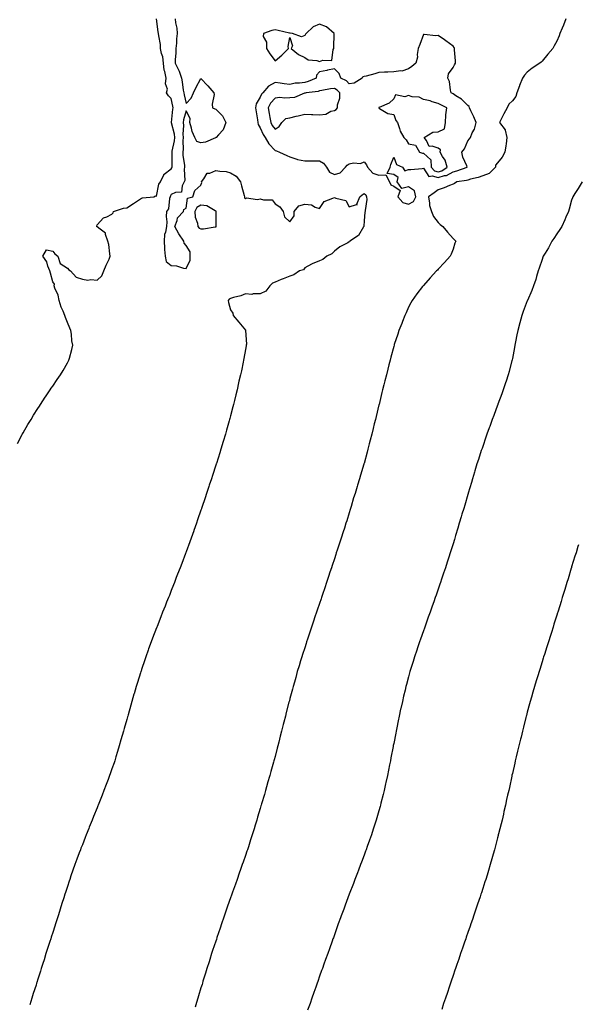
# Model space of a CAD drawing. Units: inches. Extents: x 884003 to 886643, y 7218698 to 7221338.
# Drawn here: x 885736 to 886113, y 7220078 to 7220741 of the extents above; entities that cross this region are included whole.
import ezdxf

# ---------------------------------------------------------------- set-up
doc = ezdxf.new("R2010")
doc.units = ezdxf.units.IN
doc.header["$MEASUREMENT"] = 0
doc.layers.add('Contour_88407218', color=7, linetype='Continuous', true_color=0x31f12d)

msp = doc.modelspace()

# ---------------------------------------------------------------- linework, layer by layer
at = {"layer": 'Contour_88407218'}
for points in [[(885734.32, 7220455.65, 3303), (885737.07, 7220460.94, 3303), (885737.57, 7220461.92, 3303), (885737.74, 7220462.23, 3303), (885738.05, 7220462.8, 3303), (885741.4, 7220468.56, 3303), (885743.43, 7220471.92, 3303), (885745.17, 7220474.81, 3303), (885748.05, 7220479.34, 3303), (885749.06, 7220480.9, 3303), (885749.76, 7220481.92, 3303), (885753.08, 7220486.88, 3303), (885753.21, 7220487.08, 3303), (885756.46, 7220491.92, 3303), (885757.11, 7220492.86, 3303), (885758.05, 7220494.19, 3303), (885761.17, 7220498.8, 3303), (885763.38, 7220501.92, 3303), (885765.11, 7220504.87, 3303), (885768.05, 7220510.01, 3303), (885768.69, 7220511.28, 3303), (885768.99, 7220511.92, 3303), (885769.29, 7220513.15, 3303), (885770.92, 7220519.05, 3303), (885771.55, 7220521.92, 3303), (885771.01, 7220524.89, 3303), (885770.68, 7220529.28, 3303), (885770.31, 7220531.92, 3303), (885769.57, 7220533.44, 3303), (885768.05, 7220537.19, 3303), (885766.67, 7220540.53, 3303), (885766.32, 7220541.92, 3303), (885765.07, 7220544.91, 3303), (885763.73, 7220547.6, 3303), (885762.33, 7220551.92, 3303), (885761.74, 7220555.61, 3303), (885759.55, 7220560.42, 3303), (885759.14, 7220561.92, 3303), (885759.27, 7220563.13, 3303), (885758.05, 7220564.5, 3303), (885756.61, 7220570.47, 3303), (885756.06, 7220571.92, 3303), (885754.79, 7220575.18, 3303), (885754.11, 7220577.97, 3303), (885751.5, 7220581.92, 3303), (885753.78, 7220586.2, 3303), (885758.05, 7220585.16, 3303), (885759.49, 7220583.37, 3303), (885761.59, 7220581.92, 3303), (885763.11, 7220576.98, 3303), (885768.05, 7220573.76, 3303), (885768.86, 7220572.72, 3303), (885769.96, 7220571.92, 3303), (885773.94, 7220567.82, 3303), (885778.05, 7220566.37, 3303), (885781.87, 7220565.75, 3303), (885783.83, 7220566.14, 3303), (885788.05, 7220565.79, 3303), (885791.31, 7220568.66, 3303), (885792.65, 7220571.92, 3303), (885794.17, 7220575.81, 3303), (885796.07, 7220579.95, 3303), (885796.93, 7220581.92, 3303), (885796.6, 7220583.37, 3303), (885795.91, 7220589.77, 3303), (885795.26, 7220591.92, 3303), (885793.57, 7220596.39, 3303), (885793.56, 7220597.43, 3303), (885789.99, 7220599.99, 3303), (885788.05, 7220601.65, 3303), (885787.89, 7220601.76, 3303), (885787.74, 7220601.92, 3303), (885787.76, 7220602.21, 3303), (885788.05, 7220603.11, 3303), (885792.32, 7220607.64, 3303), (885794.63, 7220608.5, 3303), (885798.05, 7220610.28, 3303), (885798.83, 7220611.14, 3303), (885799.15, 7220611.92, 3303), (885805.75, 7220614.22, 3303), (885808.05, 7220614.58, 3303), (885812.57, 7220617.41, 3303), (885815.27, 7220619.15, 3303), (885818.05, 7220620.92, 3303), (885818.72, 7220621.26, 3303), (885826.21, 7220621.92, 3303), (885827.43, 7220622.55, 3303), (885828.05, 7220622.43, 3303), (885829.62, 7220630.36, 3303), (885830.66, 7220631.92, 3303), (885832.93, 7220636.8, 3303), (885832.96, 7220637.02, 3303), (885833.34, 7220637.21, 3303), (885838.05, 7220640.67, 3303), (885838.5, 7220641.47, 3303), (885838.59, 7220641.92, 3303), (885838.55, 7220642.43, 3303), (885838.64, 7220651.33, 3303), (885838.6, 7220651.92, 3303), (885838.67, 7220652.55, 3303), (885840.28, 7220659.69, 3303), (885840.46, 7220661.92, 3303), (885840.27, 7220664.15, 3303), (885838.14, 7220671.84, 3303), (885838.13, 7220671.92, 3303), (885838.14, 7220672.02, 3303), (885839.04, 7220680.92, 3303), (885839.25, 7220681.92, 3303), (885839.04, 7220682.92, 3303), (885838.05, 7220688.17, 3303), (885836.18, 7220690.05, 3303), (885834.73, 7220691.92, 3303), (885835.49, 7220694.48, 3303), (885834.22, 7220698.09, 3303), (885834.59, 7220701.92, 3303), (885833.69, 7220706.28, 3303), (885833.26, 7220707.13, 3303), (885832.82, 7220711.92, 3303), (885832.33, 7220716.2, 3303), (885831.49, 7220718.48, 3303), (885830.87, 7220721.92, 3303), (885830.73, 7220724.6, 3303), (885829.62, 7220730.34, 3303), (885829.52, 7220731.92, 3303), (885829.28, 7220733.15, 3303), (885828.13, 7220741.84, 3303)], [(885840.74, 7220741.92, 3302), (885840.94, 7220739.03, 3302), (885841.74, 7220735.61, 3302), (885841.93, 7220731.92, 3302), (885841.65, 7220728.31, 3302), (885841.45, 7220725.32, 3302), (885841.19, 7220721.92, 3302), (885841.19, 7220718.78, 3302), (885840.62, 7220714.5, 3302), (885840.62, 7220711.92, 3302), (885843.22, 7220707.1, 3302), (885843.32, 7220706.65, 3302), (885845.03, 7220701.92, 3302), (885845.41, 7220699.28, 3302), (885846.14, 7220693.83, 3302), (885846.4, 7220691.92, 3302), (885846.69, 7220690.55, 3302), (885848.05, 7220684.73, 3302), (885851.53, 7220688.44, 3302), (885853.12, 7220691.92, 3302), (885854.67, 7220695.3, 3302), (885858.05, 7220701.57, 3302), (885862.73, 7220696.61, 3302), (885866.8, 7220691.92, 3302), (885866.87, 7220690.75, 3302), (885865.71, 7220684.26, 3302), (885865.81, 7220681.92, 3302), (885867.3, 7220681.16, 3302), (885868.05, 7220680.98, 3302), (885872.68, 7220676.55, 3302), (885874.78, 7220671.92, 3302), (885872.94, 7220667.04, 3302), (885869.86, 7220663.74, 3302), (885868.25, 7220661.92, 3302), (885868.18, 7220661.78, 3302), (885868.05, 7220661.72, 3302), (885867.78, 7220661.65, 3302), (885861.17, 7220658.81, 3302), (885858.05, 7220658.25, 3302), (885855.36, 7220659.22, 3302), (885854.03, 7220661.92, 3302), (885852.1, 7220665.96, 3302), (885851.78, 7220668.19, 3302), (885850.65, 7220671.92, 3302), (885850.88, 7220674.75, 3302), (885848.05, 7220679.81, 3302), (885846.28, 7220673.7, 3302), (885845.97, 7220671.92, 3302), (885846.19, 7220670.06, 3302), (885845.75, 7220664.22, 3302), (885845.94, 7220661.92, 3302), (885845.76, 7220659.63, 3302), (885845.99, 7220653.97, 3302), (885845.77, 7220651.92, 3302), (885845.9, 7220649.77, 3302), (885846.85, 7220643.11, 3302), (885846.93, 7220641.92, 3302), (885846.67, 7220640.53, 3302), (885847.11, 7220632.86, 3302), (885846.76, 7220631.92, 3302), (885845.33, 7220629.19, 3302), (885845.03, 7220624.95, 3302), (885840.92, 7220624.79, 3302), (885838.05, 7220623.35, 3302), (885837.43, 7220622.55, 3302), (885837.21, 7220621.92, 3302), (885836.78, 7220620.65, 3302), (885836.24, 7220613.74, 3302), (885834.88, 7220611.92, 3302), (885834.65, 7220608.52, 3302), (885835.03, 7220604.93, 3302), (885834.72, 7220601.92, 3302), (885834.15, 7220598.01, 3302), (885833.54, 7220596.43, 3302), (885833.16, 7220591.92, 3302), (885833.4, 7220587.27, 3302), (885833.54, 7220586.43, 3302), (885833.83, 7220581.92, 3302), (885834.48, 7220578.35, 3302), (885838.05, 7220575.53, 3302), (885841.57, 7220575.44, 3302), (885846.21, 7220573.76, 3302), (885848.05, 7220573.66, 3302), (885850.8, 7220579.17, 3302), (885850.7, 7220581.92, 3302), (885850.85, 7220584.71, 3302), (885848.05, 7220589.05, 3302), (885846.7, 7220590.57, 3302), (885846.52, 7220591.92, 3302), (885843.1, 7220596.88, 3302), (885843.06, 7220596.92, 3302), (885840.48, 7220601.92, 3302), (885842.04, 7220605.92, 3302), (885842.29, 7220607.68, 3302), (885846.28, 7220611.92, 3302), (885846.58, 7220613.38, 3302), (885848.05, 7220614.32, 3302), (885849.03, 7220620.94, 3302), (885852.54, 7220621.92, 3302), (885853.83, 7220626.14, 3302), (885858.05, 7220629.67, 3302), (885858.54, 7220631.43, 3302), (885858.5, 7220631.92, 3302), (885860.05, 7220633.93, 3302), (885862.25, 7220637.72, 3302), (885864.01, 7220637.88, 3302), (885868.05, 7220639.63, 3302), (885870.88, 7220639.09, 3302), (885874.99, 7220638.85, 3302), (885878.05, 7220638.03, 3302), (885881.9, 7220635.77, 3302), (885884.62, 7220631.92, 3302), (885885.5, 7220629.38, 3302), (885887.11, 7220622.86, 3302), (885887.39, 7220621.92, 3302), (885887.42, 7220621.3, 3302), (885888.05, 7220620.85, 3302), (885888.7, 7220621.28, 3302), (885896.27, 7220620.14, 3302), (885898.05, 7220620.55, 3302), (885900.19, 7220619.77, 3302), (885906, 7220619.87, 3302), (885908.05, 7220617.12, 3302), (885911.25, 7220615.12, 3302), (885913.4, 7220611.92, 3302), (885914.49, 7220608.37, 3302), (885918.05, 7220605.1, 3302), (885920.81, 7220609.17, 3302), (885920.94, 7220611.92, 3302), (885924.09, 7220615.88, 3302), (885928.05, 7220617, 3302), (885932.53, 7220616.41, 3302), (885935.01, 7220614.97, 3302), (885938.05, 7220614.03, 3302), (885941.2, 7220618.78, 3302), (885947.05, 7220620.92, 3302), (885948.05, 7220621.49, 3302), (885948.93, 7220621.04, 3302), (885955.65, 7220619.52, 3302), (885958.05, 7220615.1, 3302), (885962.95, 7220616.82, 3302), (885963.48, 7220616.49, 3302), (885963.17, 7220617.04, 3302), (885965.24, 7220621.92, 3302), (885966.66, 7220623.31, 3302), (885968.05, 7220624.17, 3302), (885969.3, 7220623.17, 3302), (885969.7, 7220621.92, 3302), (885969.92, 7220620.05, 3302), (885968.73, 7220612.6, 3302), (885968.88, 7220611.92, 3302), (885968.46, 7220611.51, 3302), (885968.05, 7220605.61, 3302), (885967.89, 7220602.08, 3302), (885967.96, 7220601.92, 3302), (885967.74, 7220601.61, 3302), (885964.21, 7220595.75, 3302), (885958.47, 7220591.92, 3302), (885958.32, 7220591.65, 3302), (885958.05, 7220591.51, 3302), (885957.06, 7220590.92, 3302), (885951.79, 7220588.17, 3302), (885948.05, 7220585.38, 3302), (885946.42, 7220583.54, 3302), (885942.84, 7220581.92, 3302), (885940.26, 7220579.71, 3302), (885938.05, 7220578.81, 3302), (885933.14, 7220576.82, 3302), (885932.65, 7220576.51, 3302), (885928.05, 7220573.97, 3302), (885927.2, 7220572.78, 3302), (885924.5, 7220571.92, 3302), (885920.63, 7220569.34, 3302), (885918.05, 7220568.42, 3302), (885913.42, 7220566.55, 3302), (885912.22, 7220566.1, 3302), (885908.05, 7220564.46, 3302), (885906.37, 7220563.6, 3302), (885904.43, 7220561.92, 3302), (885901.71, 7220558.27, 3302), (885898.05, 7220556.49, 3302), (885893.37, 7220556.61, 3302), (885892.31, 7220556.18, 3302), (885888.05, 7220556.41, 3302), (885884.84, 7220555.12, 3302), (885880.07, 7220553.95, 3302), (885878.05, 7220553.29, 3302), (885877.13, 7220552.84, 3302), (885876.48, 7220551.92, 3302), (885876.71, 7220550.57, 3302), (885878.05, 7220545.77, 3302), (885879.54, 7220543.42, 3302), (885879.83, 7220541.92, 3302), (885883.54, 7220537.41, 3302), (885888.05, 7220532.08, 3302), (885888.14, 7220532.02, 3302), (885888.2, 7220531.92, 3302), (885888.19, 7220531.78, 3302), (885888.67, 7220522.55, 3302), (885888.64, 7220521.92, 3302), (885888.51, 7220521.47, 3302), (885888.05, 7220519.07, 3302), (885886.97, 7220512.99, 3302), (885886.84, 7220511.92, 3302), (885886.52, 7220510.38, 3302), (885885.28, 7220504.69, 3302), (885884.69, 7220501.92, 3302), (885883.7, 7220497.56, 3302), (885883.46, 7220496.51, 3302), (885882.42, 7220491.92, 3302), (885881.59, 7220488.38, 3302), (885880.66, 7220484.54, 3302), (885880.03, 7220481.92, 3302), (885879.63, 7220480.34, 3302), (885878.05, 7220474.32, 3302), (885877.54, 7220472.43, 3302), (885877.4, 7220471.92, 3302), (885877.13, 7220471, 3302), (885875.33, 7220464.65, 3302), (885874.53, 7220461.92, 3302), (885873.05, 7220456.92, 3302), (885871.52, 7220451.92, 3302), (885870.68, 7220449.3, 3302), (885868.43, 7220442.29, 3302), (885868.31, 7220441.92, 3302), (885868.25, 7220441.72, 3302), (885868.05, 7220441.08, 3302), (885865.81, 7220434.15, 3302), (885865.08, 7220431.92, 3302), (885863.65, 7220427.53, 3302), (885863.36, 7220426.61, 3302), (885861.82, 7220421.92, 3302), (885860.88, 7220419.09, 3302), (885858.67, 7220412.55, 3302), (885858.46, 7220411.92, 3302), (885858.36, 7220411.61, 3302), (885858.05, 7220410.71, 3302), (885855.77, 7220404.21, 3302), (885854.96, 7220401.92, 3302), (885853.23, 7220397.1, 3302), (885853.14, 7220396.84, 3302), (885851.39, 7220391.92, 3302), (885850.51, 7220389.46, 3302), (885848.05, 7220382.72, 3302), (885847.84, 7220382.13, 3302), (885847.75, 7220381.92, 3302), (885847.57, 7220381.43, 3302), (885845.09, 7220374.87, 3302), (885843.97, 7220371.92, 3302), (885842.32, 7220367.66, 3302), (885841.4, 7220365.26, 3302), (885840.13, 7220361.92, 3302), (885839.56, 7220360.42, 3302), (885838.05, 7220356.57, 3302), (885836.73, 7220353.25, 3302), (885836.19, 7220351.92, 3302), (885834.92, 7220348.8, 3302), (885833.85, 7220346.12, 3302), (885832.17, 7220341.92, 3302), (885831.02, 7220338.95, 3302), (885828.41, 7220332.27, 3302), (885828.27, 7220331.92, 3302), (885828.21, 7220331.76, 3302), (885828.05, 7220331.35, 3302), (885825.43, 7220324.54, 3302), (885824.42, 7220321.92, 3302), (885822.75, 7220317.21, 3302), (885822.42, 7220316.3, 3302), (885820.88, 7220311.92, 3302), (885820.17, 7220309.81, 3302), (885818.05, 7220303.33, 3302), (885817.7, 7220302.27, 3302), (885817.58, 7220301.92, 3302), (885817.36, 7220301.24, 3302), (885815.29, 7220294.67, 3302), (885814.41, 7220291.92, 3302), (885812.95, 7220287.02, 3302), (885812.87, 7220286.74, 3302), (885811.47, 7220281.92, 3302), (885810.72, 7220279.24, 3302), (885808.88, 7220272.76, 3302), (885808.65, 7220271.92, 3302), (885808.52, 7220271.45, 3302), (885808.05, 7220269.73, 3302), (885806.32, 7220263.64, 3302), (885805.83, 7220261.92, 3302), (885804.93, 7220258.8, 3302), (885804.09, 7220255.88, 3302), (885802.92, 7220251.92, 3302), (885801.79, 7220248.19, 3302), (885800.67, 7220244.54, 3302), (885799.86, 7220241.92, 3302), (885799.41, 7220240.55, 3302), (885798.05, 7220236.47, 3302), (885796.86, 7220233.11, 3302), (885796.44, 7220231.92, 3302), (885795.41, 7220229.28, 3302), (885794.09, 7220225.88, 3302), (885792.6, 7220221.92, 3302), (885791.33, 7220218.64, 3302), (885789.14, 7220213.01, 3302), (885788.72, 7220211.92, 3302), (885788.53, 7220211.45, 3302), (885788.05, 7220210.2, 3302), (885785.65, 7220204.32, 3302), (885784.67, 7220201.92, 3302), (885782.76, 7220197.21, 3302), (885782.38, 7220196.26, 3302), (885780.63, 7220191.92, 3302), (885779.9, 7220190.06, 3302), (885778.05, 7220185.34, 3302), (885777.08, 7220182.9, 3302), (885776.71, 7220181.92, 3302), (885775.92, 7220179.79, 3302), (885774.37, 7220175.61, 3302), (885773.01, 7220171.92, 3302), (885771.74, 7220168.23, 3302), (885770.39, 7220164.26, 3302), (885769.59, 7220161.92, 3302), (885769.2, 7220160.77, 3302), (885768.05, 7220157.19, 3302), (885766.76, 7220153.21, 3302), (885766.35, 7220151.92, 3302), (885765.55, 7220149.42, 3302), (885764.33, 7220145.63, 3302), (885763.15, 7220141.92, 3302), (885761.91, 7220138.07, 3302), (885760.79, 7220134.65, 3302), (885759.9, 7220131.92, 3302), (885759.45, 7220130.51, 3302), (885758.05, 7220126.08, 3302), (885757.06, 7220122.92, 3302), (885756.73, 7220121.92, 3302), (885756.12, 7220119.99, 3302), (885754.63, 7220115.34, 3302), (885753.54, 7220111.92, 3302), (885752.2, 7220107.78, 3302), (885751.4, 7220105.28, 3302), (885750.34, 7220101.92, 3302), (885749.8, 7220100.18, 3302), (885748.05, 7220094.62, 3302), (885747.41, 7220092.56, 3302), (885747.21, 7220091.92, 3302), (885746.81, 7220090.69, 3302), (885744.98, 7220084.99, 3302), (885744.02, 7220081.92, 3302), (885742.63, 7220077.35, 3302)], [(886104.15, 7220741.92, 3301), (886102.47, 7220737.51, 3301), (886101.62, 7220735.49, 3301), (886100.18, 7220731.92, 3301), (886099.59, 7220730.38, 3301), (886098.05, 7220726.76, 3301), (886096.34, 7220723.64, 3301), (886095.31, 7220721.92, 3301), (886092.06, 7220717.92, 3301), (886088.05, 7220713.23, 3301), (886087.38, 7220712.58, 3301), (886086.65, 7220711.92, 3301), (886081.38, 7220708.6, 3301), (886078.05, 7220705.81, 3301), (886076.14, 7220703.83, 3301), (886074.93, 7220701.92, 3301), (886072.98, 7220697, 3301), (886072.9, 7220696.78, 3301), (886071.11, 7220691.92, 3301), (886070.42, 7220689.56, 3301), (886068.05, 7220686.59, 3301), (886065.65, 7220684.32, 3301), (886064.56, 7220681.92, 3301), (886062.27, 7220677.7, 3301), (886060.75, 7220674.62, 3301), (886059.37, 7220671.92, 3301), (886063.25, 7220667.12, 3301), (886063.19, 7220666.78, 3301), (886064.38, 7220661.92, 3301), (886063.78, 7220657.64, 3301), (886063.62, 7220656.35, 3301), (886062.96, 7220651.92, 3301), (886061.26, 7220648.72, 3301), (886058.05, 7220644.81, 3301), (886056.74, 7220643.23, 3301), (886056.64, 7220641.92, 3301), (886052.41, 7220637.56, 3301), (886048.05, 7220635.94, 3301), (886045.03, 7220634.95, 3301), (886039.84, 7220633.72, 3301), (886038.05, 7220633.19, 3301), (886037.06, 7220632.92, 3301), (886030.66, 7220631.92, 3301), (886029.09, 7220630.88, 3301), (886028.05, 7220630.51, 3301), (886025.7, 7220629.58, 3301), (886022.04, 7220627.94, 3301), (886018.05, 7220626.55, 3301), (886015.34, 7220624.63, 3301), (886011.49, 7220621.92, 3301), (886012.25, 7220617.72, 3301), (886012.16, 7220616.04, 3301), (886013.46, 7220611.92, 3301), (886014.78, 7220608.66, 3301), (886018.05, 7220604.6, 3301), (886019.44, 7220603.31, 3301), (886021.27, 7220601.92, 3301), (886024.23, 7220598.11, 3301), (886028.05, 7220593.87, 3301), (886029, 7220592.88, 3301), (886029.86, 7220591.92, 3301), (886029.34, 7220590.63, 3301), (886028.05, 7220586.71, 3301), (886026.73, 7220583.25, 3301), (886026.15, 7220581.92, 3301), (886022.25, 7220577.72, 3301), (886018.05, 7220573.07, 3301), (886017.49, 7220572.49, 3301), (886016.99, 7220571.92, 3301), (886012.7, 7220567.27, 3301), (886008.05, 7220562.04, 3301), (886007.99, 7220561.98, 3301), (886007.94, 7220561.92, 3301), (886007.55, 7220561.41, 3301), (886003.55, 7220556.41, 3301), (886000.43, 7220551.92, 3301), (885999.53, 7220550.44, 3301), (885998.05, 7220547.64, 3301), (885996.34, 7220543.64, 3301), (885995.54, 7220541.92, 3301), (885993.94, 7220537.8, 3301), (885993.46, 7220536.51, 3301), (885991.57, 7220531.92, 3301), (885990.73, 7220529.24, 3301), (885988.41, 7220522.27, 3301), (885988.29, 7220521.92, 3301), (885988.05, 7220521.04, 3301), (885986.2, 7220513.78, 3301), (885985.66, 7220511.92, 3301), (885984.83, 7220508.7, 3301), (885984.11, 7220505.85, 3301), (885983.11, 7220501.92, 3301), (885982.09, 7220497.88, 3301), (885981.43, 7220495.3, 3301), (885980.56, 7220491.92, 3301), (885980.04, 7220489.93, 3301), (885978.15, 7220482.02, 3301), (885978.12, 7220481.92, 3301), (885978.11, 7220481.86, 3301), (885978.05, 7220481.61, 3301), (885976.15, 7220473.81, 3301), (885975.72, 7220471.92, 3301), (885974.97, 7220468.83, 3301), (885974.19, 7220465.77, 3301), (885973.25, 7220461.92, 3301), (885972.15, 7220457.82, 3301), (885971.57, 7220455.44, 3301), (885970.68, 7220451.92, 3301), (885970.1, 7220449.87, 3301), (885968.05, 7220442.25, 3301), (885967.98, 7220442, 3301), (885967.96, 7220441.92, 3301), (885967.92, 7220441.78, 3301), (885965.68, 7220434.28, 3301), (885965.01, 7220431.92, 3301), (885963.65, 7220427.53, 3301), (885963.36, 7220426.61, 3301), (885961.95, 7220421.92, 3301), (885961.02, 7220418.95, 3301), (885959.32, 7220413.19, 3301), (885958.94, 7220411.92, 3301), (885958.72, 7220411.26, 3301), (885958.05, 7220409.05, 3301), (885956.34, 7220403.64, 3301), (885955.82, 7220401.92, 3301), (885954.76, 7220398.64, 3301), (885953.91, 7220396.06, 3301), (885952.6, 7220391.92, 3301), (885951.46, 7220388.52, 3301), (885949.96, 7220383.83, 3301), (885949.33, 7220381.92, 3301), (885949, 7220380.96, 3301), (885948.05, 7220377.99, 3301), (885946.53, 7220373.44, 3301), (885946.05, 7220371.92, 3301), (885945.05, 7220368.91, 3301), (885944.03, 7220365.94, 3301), (885942.73, 7220361.92, 3301), (885941.54, 7220358.42, 3301), (885940.09, 7220353.97, 3301), (885939.42, 7220351.92, 3301), (885939.06, 7220350.9, 3301), (885938.05, 7220347.86, 3301), (885936.53, 7220343.44, 3301), (885936.03, 7220341.92, 3301), (885934.95, 7220338.81, 3301), (885933.96, 7220336, 3301), (885932.61, 7220331.92, 3301), (885931.46, 7220328.52, 3301), (885929.92, 7220323.8, 3301), (885929.3, 7220321.92, 3301), (885928.99, 7220320.98, 3301), (885928.05, 7220318.01, 3301), (885926.55, 7220313.42, 3301), (885926.08, 7220311.92, 3301), (885925.23, 7220309.11, 3301), (885924.2, 7220305.77, 3301), (885923.03, 7220301.92, 3301), (885921.93, 7220298.03, 3301), (885921.06, 7220294.93, 3301), (885920.2, 7220291.92, 3301), (885919.76, 7220290.22, 3301), (885918.05, 7220283.74, 3301), (885917.66, 7220282.31, 3301), (885917.56, 7220281.92, 3301), (885917.39, 7220281.26, 3301), (885915.61, 7220274.36, 3301), (885914.98, 7220271.92, 3301), (885913.95, 7220267.82, 3301), (885913.59, 7220266.37, 3301), (885912.44, 7220261.92, 3301), (885911.56, 7220258.4, 3301), (885910.51, 7220254.38, 3301), (885909.87, 7220251.92, 3301), (885909.5, 7220250.47, 3301), (885908.05, 7220244.77, 3301), (885907.44, 7220242.53, 3301), (885907.27, 7220241.92, 3301), (885906.97, 7220240.83, 3301), (885905.24, 7220234.73, 3301), (885904.45, 7220231.92, 3301), (885903.02, 7220226.96, 3301), (885902.99, 7220226.86, 3301), (885901.61, 7220221.92, 3301), (885900.79, 7220219.19, 3301), (885898.95, 7220212.82, 3301), (885898.69, 7220211.92, 3301), (885898.54, 7220211.43, 3301), (885898.05, 7220209.77, 3301), (885896.2, 7220203.76, 3301), (885895.67, 7220201.92, 3301), (885894.59, 7220198.46, 3301), (885893.84, 7220196.12, 3301), (885892.58, 7220191.92, 3301), (885891.44, 7220188.52, 3301), (885890, 7220183.87, 3301), (885889.37, 7220181.92, 3301), (885889.03, 7220180.94, 3301), (885888.05, 7220178.07, 3301), (885886.47, 7220173.5, 3301), (885885.95, 7220171.92, 3301), (885884.8, 7220168.68, 3301), (885883.87, 7220166.1, 3301), (885882.45, 7220161.92, 3301), (885881.28, 7220158.68, 3301), (885879.37, 7220153.23, 3301), (885878.9, 7220151.92, 3301), (885878.67, 7220151.3, 3301), (885878.05, 7220149.54, 3301), (885876.06, 7220143.91, 3301), (885875.37, 7220141.92, 3301), (885873.93, 7220137.8, 3301), (885873.47, 7220136.49, 3301), (885871.91, 7220131.92, 3301), (885870.94, 7220129.03, 3301), (885868.83, 7220122.7, 3301), (885868.44, 7220121.53, 3301), (885868.05, 7220120.38, 3301), (885865.94, 7220114.03, 3301), (885865.27, 7220111.92, 3301), (885863.98, 7220107.86, 3301), (885863.53, 7220106.45, 3301), (885862.09, 7220101.92, 3301), (885861.11, 7220098.85, 3301), (885859.42, 7220093.29, 3301), (885859, 7220091.92, 3301), (885858.77, 7220091.2, 3301), (885858.05, 7220088.78, 3301), (885856.43, 7220083.54, 3301), (885855.96, 7220081.92, 3301), (885855.12, 7220078.99, 3301), (885854.17, 7220075.81, 3301)], [(886115.14, 7220631.92, 3300), (886112.37, 7220627.6, 3300), (886110.26, 7220624.13, 3300), (886108.89, 7220621.92, 3300), (886108.65, 7220621.31, 3300), (886108.05, 7220619.73, 3300), (886106.34, 7220613.64, 3300), (886105.86, 7220611.92, 3300), (886104.22, 7220608.09, 3300), (886103.54, 7220606.43, 3300), (886101.49, 7220601.92, 3300), (886100.17, 7220599.79, 3300), (886098.05, 7220597.04, 3300), (886096.09, 7220593.87, 3300), (886094.75, 7220591.92, 3300), (886092.36, 7220587.6, 3300), (886090.1, 7220583.97, 3300), (886088.87, 7220581.92, 3300), (886088.68, 7220581.3, 3300), (886088.05, 7220579.73, 3300), (886086.23, 7220573.74, 3300), (886085.49, 7220571.92, 3300), (886084.37, 7220568.25, 3300), (886083.86, 7220566.12, 3300), (886082.31, 7220561.92, 3300), (886081.16, 7220558.81, 3300), (886078.22, 7220552.08, 3300), (886078.15, 7220551.92, 3300), (886078.11, 7220551.86, 3300), (886078.05, 7220551.74, 3300), (886075.37, 7220544.6, 3300), (886074.45, 7220541.92, 3300), (886073.07, 7220536.94, 3300), (886073.06, 7220536.9, 3300), (886071.8, 7220531.92, 3300), (886071.13, 7220528.83, 3300), (886070.26, 7220524.13, 3300), (886069.8, 7220521.92, 3300), (886069.54, 7220520.44, 3300), (886068.05, 7220512.84, 3300), (886067.9, 7220512.08, 3300), (886067.87, 7220511.92, 3300), (886067.8, 7220511.67, 3300), (886065.85, 7220504.11, 3300), (886065.23, 7220501.92, 3300), (886063.84, 7220497.7, 3300), (886063.46, 7220496.51, 3300), (886061.92, 7220491.92, 3300), (886060.9, 7220489.07, 3300), (886058.36, 7220482.23, 3300), (886058.25, 7220481.92, 3300), (886058.19, 7220481.78, 3300), (886058.05, 7220481.39, 3300), (886055.48, 7220474.5, 3300), (886054.5, 7220471.92, 3300), (886052.78, 7220467.19, 3300), (886052.47, 7220466.33, 3300), (886050.85, 7220461.92, 3300), (886050.14, 7220459.83, 3300), (886048.05, 7220453.74, 3300), (886047.59, 7220452.39, 3300), (886047.43, 7220451.92, 3300), (886047.13, 7220451, 3300), (886045.15, 7220444.83, 3300), (886044.21, 7220441.92, 3300), (886042.79, 7220437.17, 3300), (886042.57, 7220436.43, 3300), (886041.21, 7220431.92, 3300), (886040.48, 7220429.48, 3300), (886038.34, 7220422.21, 3300), (886038.25, 7220421.92, 3300), (886038.05, 7220421.24, 3300), (886035.92, 7220414.05, 3300), (886035.28, 7220411.92, 3300), (886034.09, 7220407.96, 3300), (886033.61, 7220406.35, 3300), (886032.28, 7220401.92, 3300), (886031.3, 7220398.68, 3300), (886029.75, 7220393.62, 3300), (886029.23, 7220391.92, 3300), (886028.96, 7220391, 3300), (886028.05, 7220388.05, 3300), (886026.6, 7220383.37, 3300), (886026.13, 7220381.92, 3300), (886025.21, 7220379.09, 3300), (886024.16, 7220375.81, 3300), (886022.89, 7220371.92, 3300), (886021.68, 7220368.29, 3300), (886020.3, 7220364.17, 3300), (886019.55, 7220361.92, 3300), (886019.17, 7220360.81, 3300), (886018.05, 7220357.55, 3300), (886016.59, 7220353.38, 3300), (886016.08, 7220351.92, 3300), (886015, 7220348.87, 3300), (886013.98, 7220345.98, 3300), (886012.54, 7220341.92, 3300), (886011.35, 7220338.62, 3300), (886009.45, 7220333.33, 3300), (886008.95, 7220331.92, 3300), (886008.72, 7220331.26, 3300), (886008.05, 7220329.36, 3300), (886006.1, 7220323.87, 3300), (886005.41, 7220321.92, 3300), (886004.08, 7220317.96, 3300), (886003.56, 7220316.41, 3300), (886002.04, 7220311.92, 3300), (886001.12, 7220308.85, 3300), (885999.4, 7220303.27, 3300), (885998.98, 7220301.92, 3300), (885998.78, 7220301.2, 3300), (885998.05, 7220298.54, 3300), (885996.63, 7220293.35, 3300), (885996.23, 7220291.92, 3300), (885995.67, 7220289.54, 3300), (885994.67, 7220285.3, 3300), (885993.86, 7220281.92, 3300), (885992.84, 7220277.13, 3300), (885992.72, 7220276.59, 3300), (885991.72, 7220271.92, 3300), (885991.11, 7220268.85, 3300), (885990.14, 7220264.01, 3300), (885989.72, 7220261.92, 3300), (885989.44, 7220260.53, 3300), (885988.05, 7220253.52, 3300), (885987.78, 7220252.19, 3300), (885987.73, 7220251.92, 3300), (885987.65, 7220251.53, 3300), (885986.15, 7220243.81, 3300), (885985.77, 7220241.92, 3300), (885985.21, 7220239.07, 3300), (885984.49, 7220235.47, 3300), (885983.77, 7220231.92, 3300), (885982.74, 7220227.23, 3300), (885982.56, 7220226.43, 3300), (885981.58, 7220221.92, 3300), (885980.88, 7220219.09, 3300), (885979.43, 7220213.31, 3300), (885979.09, 7220211.92, 3300), (885978.86, 7220211.12, 3300), (885978.05, 7220208.25, 3300), (885976.66, 7220203.31, 3300), (885976.27, 7220201.92, 3300), (885975.39, 7220199.26, 3300), (885974.24, 7220195.73, 3300), (885972.99, 7220191.92, 3300), (885971.69, 7220188.29, 3300), (885970.18, 7220184.05, 3300), (885969.42, 7220181.92, 3300), (885969.05, 7220180.92, 3300), (885968.05, 7220178.27, 3300), (885966.32, 7220173.64, 3300), (885965.67, 7220171.92, 3300), (885964.23, 7220168.09, 3300), (885963.58, 7220166.39, 3300), (885961.87, 7220161.92, 3300), (885960.83, 7220159.15, 3300), (885958.05, 7220151.92, 3300), (885955.35, 7220144.62, 3300), (885954.34, 7220141.92, 3300), (885952.65, 7220137.31, 3300), (885952.19, 7220136.06, 3300), (885950.69, 7220131.92, 3300), (885950, 7220129.97, 3300), (885948.05, 7220124.63, 3300), (885947.33, 7220122.64, 3300), (885947.08, 7220121.92, 3300), (885946.53, 7220120.4, 3300), (885944.72, 7220115.24, 3300), (885943.52, 7220111.92, 3300), (885942.1, 7220107.88, 3300), (885941.01, 7220104.87, 3300), (885939.93, 7220101.92, 3300), (885939.44, 7220100.53, 3300), (885938.05, 7220096.67, 3300), (885936.81, 7220093.15, 3300), (885936.37, 7220091.92, 3300), (885935.44, 7220089.32, 3300), (885934.2, 7220085.77, 3300), (885932.82, 7220081.92, 3300), (885931.59, 7220078.38, 3300), (885929.95, 7220073.81, 3300)], [(886112.66, 7220387.31, 3299), (886112.31, 7220386.18, 3299), (886110.98, 7220381.92, 3299), (886110.3, 7220379.67, 3299), (886108.05, 7220372.51, 3299), (886107.92, 7220372.06, 3299), (886107.88, 7220371.92, 3299), (886107.8, 7220371.67, 3299), (886105.62, 7220364.36, 3299), (886104.86, 7220361.92, 3299), (886103.43, 7220357.31, 3299), (886103.25, 7220356.72, 3299), (886101.74, 7220351.92, 3299), (886100.87, 7220349.11, 3299), (886098.91, 7220342.78, 3299), (886098.65, 7220341.92, 3299), (886098.5, 7220341.47, 3299), (886098.05, 7220340.06, 3299), (886096.13, 7220333.83, 3299), (886095.51, 7220331.92, 3299), (886094.35, 7220328.23, 3299), (886093.74, 7220326.24, 3299), (886092.35, 7220321.92, 3299), (886091.32, 7220318.66, 3299), (886089.63, 7220313.5, 3299), (886089.11, 7220311.92, 3299), (886088.86, 7220311.1, 3299), (886088.05, 7220308.56, 3299), (886086.52, 7220303.44, 3299), (886086.05, 7220301.92, 3299), (886085.19, 7220299.05, 3299), (886084.2, 7220295.77, 3299), (886083.02, 7220291.92, 3299), (886081.87, 7220288.09, 3299), (886080.89, 7220284.75, 3299), (886080.06, 7220281.92, 3299), (886079.63, 7220280.34, 3299), (886078.05, 7220274.52, 3299), (886077.52, 7220272.45, 3299), (886077.38, 7220271.92, 3299), (886077.16, 7220271.04, 3299), (886075.52, 7220264.46, 3299), (886074.89, 7220261.92, 3299), (886073.89, 7220257.76, 3299), (886073.56, 7220256.41, 3299), (886072.48, 7220251.92, 3299), (886071.61, 7220248.37, 3299), (886070.69, 7220244.56, 3299), (886070.05, 7220241.92, 3299), (886069.67, 7220240.3, 3299), (886068.05, 7220233.29, 3299), (886067.81, 7220232.15, 3299), (886067.75, 7220231.92, 3299), (886067.67, 7220231.55, 3299), (886066.02, 7220223.95, 3299), (886065.57, 7220221.92, 3299), (886064.87, 7220218.74, 3299), (886064.21, 7220215.75, 3299), (886063.37, 7220211.92, 3299), (886062.38, 7220207.58, 3299), (886061.99, 7220205.85, 3299), (886061.08, 7220201.92, 3299), (886060.49, 7220199.48, 3299), (886058.73, 7220192.6, 3299), (886058.56, 7220191.92, 3299), (886058.45, 7220191.53, 3299), (886058.05, 7220190.05, 3299), (886056.39, 7220183.58, 3299), (886055.95, 7220181.92, 3299), (886055.13, 7220179.01, 3299), (886054.23, 7220175.73, 3299), (886053.14, 7220171.92, 3299), (886051.97, 7220167.99, 3299), (886050.98, 7220164.85, 3299), (886050.09, 7220161.92, 3299), (886049.6, 7220160.38, 3299), (886048.05, 7220155.73, 3299), (886047.14, 7220152.84, 3299), (886046.84, 7220151.92, 3299), (886046.24, 7220150.1, 3299), (886044.66, 7220145.3, 3299), (886043.5, 7220141.92, 3299), (886042.13, 7220137.84, 3299), (886041.13, 7220135.01, 3299), (886040.07, 7220131.92, 3299), (886039.56, 7220130.42, 3299), (886038.05, 7220126.26, 3299), (886036.96, 7220123.01, 3299), (886036.58, 7220121.92, 3299), (886035.82, 7220119.69, 3299), (886034.42, 7220115.55, 3299), (886033.18, 7220111.92, 3299), (886031.88, 7220108.09, 3299), (886030.61, 7220104.48, 3299), (886029.72, 7220101.92, 3299), (886029.29, 7220100.67, 3299), (886028.05, 7220097.17, 3299), (886026.73, 7220093.25, 3299), (886026.29, 7220091.92, 3299), (886025.43, 7220089.3, 3299), (886024.26, 7220085.71, 3299), (886022.97, 7220081.92, 3299), (886021.73, 7220078.23, 3299), (886020.41, 7220074.28, 3299)]]:
    msp.add_polyline3d(points, dxfattribs=at)
for points in [[(885938.05, 7220713.11, 3302), (885940.17, 7220714.05, 3302), (885946.32, 7220713.64, 3302), (885947.3, 7220721.16, 3302), (885947.73, 7220721.92, 3302), (885947.62, 7220722.35, 3302), (885947.96, 7220731.84, 3302), (885947.91, 7220731.92, 3302), (885942.62, 7220736.49, 3302), (885938.05, 7220738.25, 3302), (885933.62, 7220736.35, 3302), (885929.04, 7220731.92, 3302), (885928.55, 7220731.41, 3302), (885928.05, 7220730.59, 3302), (885925.86, 7220729.73, 3302), (885919.89, 7220731.92, 3302), (885918.31, 7220732.17, 3302), (885918.05, 7220732.17, 3302), (885917.72, 7220732.25, 3302), (885910.03, 7220733.91, 3302), (885908.05, 7220734.32, 3302), (885905.93, 7220734.05, 3302), (885900.21, 7220731.92, 3302), (885900.1, 7220729.87, 3302), (885902.26, 7220726.14, 3302), (885902.21, 7220721.92, 3302), (885904.41, 7220718.29, 3302), (885908.05, 7220713.42, 3302), (885912.69, 7220717.29, 3302), (885917.11, 7220721.92, 3302), (885916.82, 7220723.15, 3302), (885918.05, 7220729.32, 3302), (885919.72, 7220723.6, 3302), (885918.95, 7220721.92, 3302), (885923.81, 7220717.68, 3302), (885928.05, 7220715.79, 3302), (885930.26, 7220714.13, 3302), (885936.27, 7220713.7, 3302)], [(885998.05, 7220616.96, 3302), (886001.31, 7220618.66, 3302), (886002.92, 7220621.92, 3302), (886001.95, 7220625.83, 3302), (885998.05, 7220628.52, 3302), (885993.59, 7220627.47, 3302), (885990.34, 7220631.92, 3302), (885991.06, 7220634.93, 3302), (885988.05, 7220637.04, 3302), (885983.66, 7220637.53, 3302), (885985.55, 7220641.92, 3302), (885986.21, 7220643.76, 3302), (885988.05, 7220648.6, 3302), (885989.9, 7220643.78, 3302), (885993.91, 7220641.92, 3302), (885995.53, 7220639.4, 3302), (885998.05, 7220640.26, 3302), (885999.6, 7220640.38, 3302), (886007.2, 7220641.06, 3302), (886008.05, 7220641.14, 3302), (886011.79, 7220635.65, 3302), (886013.91, 7220636.06, 3302), (886018.05, 7220634.87, 3302), (886022.3, 7220636.16, 3302), (886023.68, 7220636.3, 3302), (886028.05, 7220638.83, 3302), (886030.56, 7220639.42, 3302), (886037.55, 7220641.92, 3302), (886037.31, 7220642.66, 3302), (886034.74, 7220648.62, 3302), (886033.95, 7220651.92, 3302), (886035.71, 7220654.26, 3302), (886038.05, 7220659.52, 3302), (886039.09, 7220660.88, 3302), (886039.75, 7220661.92, 3302), (886041.04, 7220664.91, 3302), (886042.57, 7220667.39, 3302), (886043.57, 7220671.92, 3302), (886042, 7220675.87, 3302), (886040.14, 7220679.83, 3302), (886039.22, 7220681.92, 3302), (886038.83, 7220682.7, 3302), (886038.05, 7220683.46, 3302), (886033.74, 7220687.6, 3302), (886030.03, 7220689.93, 3302), (886028.05, 7220691.3, 3302), (886027.63, 7220691.49, 3302), (886026.8, 7220691.92, 3302), (886026.29, 7220693.68, 3302), (886025.64, 7220699.52, 3302), (886024.44, 7220701.92, 3302), (886025.09, 7220704.87, 3302), (886028.05, 7220709.09, 3302), (886029.11, 7220710.87, 3302), (886029.71, 7220711.92, 3302), (886029.61, 7220713.48, 3302), (886029.06, 7220720.9, 3302), (886029, 7220721.92, 3302), (886028.71, 7220722.58, 3302), (886028.05, 7220723.42, 3302), (886023.22, 7220727.1, 3302), (886022.22, 7220727.74, 3302), (886018.05, 7220730.55, 3302), (886016.45, 7220730.32, 3302), (886008.59, 7220731.37, 3302), (886008.05, 7220731.22, 3302), (886005.55, 7220724.42, 3302), (886004.53, 7220721.92, 3302), (886003.86, 7220717.74, 3302), (886004, 7220715.96, 3302), (886002.86, 7220711.92, 3302), (886000.29, 7220709.67, 3302), (885998.05, 7220708.09, 3302), (885993.45, 7220706.53, 3302), (885992.81, 7220706.69, 3302), (885988.05, 7220706.06, 3302), (885984.07, 7220705.9, 3302), (885981.92, 7220705.79, 3302), (885978.05, 7220705.63, 3302), (885975.27, 7220704.69, 3302), (885969.4, 7220703.27, 3302), (885968.05, 7220702.88, 3302), (885967.3, 7220702.68, 3302), (885966.68, 7220701.92, 3302), (885961.42, 7220698.54, 3302), (885958.05, 7220698.03, 3302), (885956.2, 7220700.06, 3302), (885952.47, 7220701.92, 3302), (885951.16, 7220705.03, 3302), (885948.05, 7220708.09, 3302), (885943.3, 7220707.17, 3302), (885942.87, 7220707.1, 3302), (885938.05, 7220706.08, 3302), (885936.01, 7220703.95, 3302), (885935.79, 7220701.92, 3302), (885930.41, 7220699.56, 3302), (885928.05, 7220698.99, 3302), (885924.6, 7220698.46, 3302), (885921.57, 7220698.4, 3302), (885918.05, 7220697.68, 3302), (885914.26, 7220698.13, 3302), (885911.43, 7220698.54, 3302), (885908.05, 7220698.95, 3302), (885903.49, 7220696.47, 3302), (885899.68, 7220691.92, 3302), (885898.95, 7220691.02, 3302), (885898.05, 7220688.97, 3302), (885895.39, 7220684.58, 3302), (885894.89, 7220681.92, 3302), (885895.23, 7220679.09, 3302), (885896.09, 7220673.87, 3302), (885896.35, 7220671.92, 3302), (885896.64, 7220670.51, 3302), (885898.05, 7220668.37, 3302), (885900.03, 7220663.89, 3302), (885901.45, 7220661.92, 3302), (885903.84, 7220657.7, 3302), (885908.05, 7220653.01, 3302), (885909.09, 7220652.96, 3302), (885911.08, 7220651.92, 3302), (885915.93, 7220649.81, 3302), (885918.05, 7220648.76, 3302), (885922.71, 7220647.25, 3302), (885923.15, 7220647.02, 3302), (885928.05, 7220646.2, 3302), (885938.05, 7220646.2, 3302), (885940.73, 7220644.6, 3302), (885942.76, 7220641.92, 3302), (885944.7, 7220638.56, 3302), (885948.05, 7220637.02, 3302), (885951.89, 7220638.09, 3302), (885955.44, 7220641.92, 3302), (885956.66, 7220643.31, 3302), (885958.05, 7220644.15, 3302), (885960.89, 7220644.75, 3302), (885965.65, 7220644.32, 3302), (885968.05, 7220645.53, 3302), (885969.61, 7220643.48, 3302), (885970.39, 7220641.92, 3302), (885973.86, 7220637.74, 3302), (885978.05, 7220636.45, 3302), (885982.79, 7220636.67, 3302), (885985.09, 7220631.92, 3302), (885986.16, 7220630.03, 3302), (885988.05, 7220629.09, 3302), (885992.35, 7220626.22, 3302), (885990.84, 7220621.92, 3302), (885994.19, 7220618.07, 3302)], [(885908.05, 7220667.55, 3303), (885910.8, 7220669.17, 3303), (885912.56, 7220671.92, 3303), (885915.3, 7220674.67, 3303), (885918.05, 7220675.2, 3303), (885922.32, 7220676.2, 3303), (885923.55, 7220676.41, 3303), (885928.05, 7220677.58, 3303), (885932.53, 7220677.45, 3303), (885933.48, 7220677.35, 3303), (885938.05, 7220677.21, 3303), (885942.35, 7220677.62, 3303), (885945.7, 7220679.58, 3303), (885948.05, 7220680.14, 3303), (885949.31, 7220680.67, 3303), (885950.11, 7220681.92, 3303), (885950.04, 7220683.91, 3303), (885951.66, 7220688.31, 3303), (885951.6, 7220691.92, 3303), (885949.89, 7220693.76, 3303), (885948.05, 7220694.87, 3303), (885945.41, 7220694.56, 3303), (885939.6, 7220693.48, 3303), (885938.05, 7220693.27, 3303), (885937.04, 7220692.94, 3303), (885928.92, 7220691.92, 3303), (885928.26, 7220691.72, 3303), (885928.05, 7220691.67, 3303), (885927.78, 7220691.65, 3303), (885921.24, 7220688.74, 3303), (885918.05, 7220688.7, 3303), (885914.58, 7220688.46, 3303), (885911.21, 7220688.76, 3303), (885908.05, 7220688.44, 3303), (885905.05, 7220684.91, 3303), (885903.45, 7220681.92, 3303), (885904.08, 7220677.96, 3303), (885904.58, 7220675.4, 3303), (885905.16, 7220671.92, 3303), (885906.15, 7220670.03, 3303)], [(886018.05, 7220638.68, 3303), (886020.54, 7220639.44, 3303), (886024.02, 7220641.92, 3303), (886022.68, 7220646.55, 3303), (886020.96, 7220649.01, 3303), (886019.33, 7220651.92, 3303), (886019.58, 7220653.44, 3303), (886018.05, 7220654.65, 3303), (886013.88, 7220656.08, 3303), (886011.94, 7220655.81, 3303), (886010.18, 7220659.79, 3303), (886008.58, 7220661.92, 3303), (886014.5, 7220665.47, 3303), (886018.05, 7220665.59, 3303), (886022.23, 7220667.74, 3303), (886022.86, 7220671.92, 3303), (886023.12, 7220676.84, 3303), (886023.23, 7220677.1, 3303), (886023.76, 7220681.92, 3303), (886019.93, 7220683.8, 3303), (886018.05, 7220684.75, 3303), (886014.06, 7220685.9, 3303), (886012.6, 7220686.47, 3303), (886008.05, 7220687.47, 3303), (886005.14, 7220689.01, 3303), (886000.6, 7220689.36, 3303), (885998.05, 7220690.1, 3303), (885995.44, 7220689.3, 3303), (885989.35, 7220690.63, 3303), (885988.05, 7220687.86, 3303), (885985.07, 7220684.91, 3303), (885978.25, 7220682.12, 3303), (885978.05, 7220682.02, 3303), (885977.99, 7220681.98, 3303), (885977.94, 7220681.92, 3303), (885977.93, 7220681.8, 3303), (885978.05, 7220681.61, 3303), (885978.55, 7220681.43, 3303), (885984.07, 7220677.94, 3303), (885988.05, 7220677.27, 3303), (885989.37, 7220673.25, 3303), (885990.6, 7220671.92, 3303), (885992, 7220667.97, 3303), (885992.32, 7220666.18, 3303), (885994.92, 7220661.92, 3303), (885996.52, 7220660.4, 3303), (885998.05, 7220657.51, 3303), (886002.77, 7220656.65, 3303), (886005.37, 7220651.92, 3303), (886007.46, 7220651.33, 3303), (886008.05, 7220651.28, 3303), (886012.98, 7220646.86, 3303), (886013.35, 7220641.92, 3303), (886015.53, 7220639.4, 3303)], [(885868.05, 7220601.59, 3303), (885868.26, 7220601.71, 3303), (885868.29, 7220601.92, 3303), (885868.33, 7220602.19, 3303), (885868.29, 7220611.67, 3303), (885868.34, 7220611.92, 3303), (885868.32, 7220612.19, 3303), (885868.05, 7220612.31, 3303), (885867.53, 7220612.45, 3303), (885862, 7220615.87, 3303), (885858.05, 7220616.22, 3303), (885855.37, 7220614.6, 3303), (885854, 7220611.92, 3303), (885854.22, 7220608.09, 3303), (885855.77, 7220604.21, 3303), (885856.02, 7220601.92, 3303), (885856.92, 7220600.79, 3303), (885858.05, 7220600.32, 3303), (885859.7, 7220600.26, 3303), (885867.73, 7220601.61, 3303)]]:
    msp.add_polyline3d(points, close=True, dxfattribs=at)

doc.saveas('drawing.dxf')
